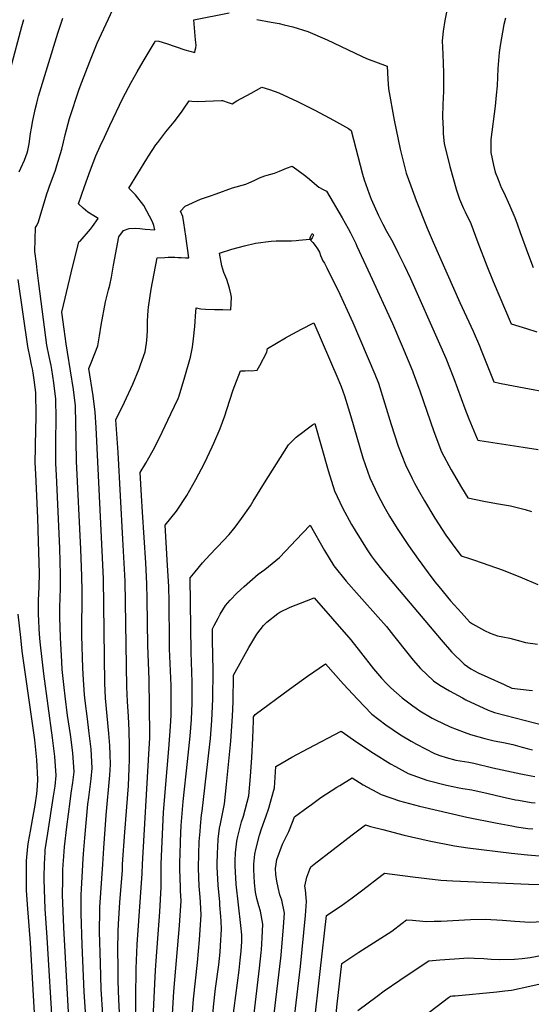
# Model space of a CAD drawing. Units: inches. Extents: x 2561285 to 2566764, y 1513683 to 1519111.
# Drawn here: x 2563190 to 2563623, y 1514881 to 1515714 of the extents above; entities that cross this region are included whole.
import ezdxf

# ---------------------------------------------------------------- set-up
doc = ezdxf.new("R2010")
doc.units = ezdxf.units.IN
doc.header["$MEASUREMENT"] = 0
doc.layers.add('tile_2645_30_contour_10ft', color=233, linetype='Continuous')

msp = doc.modelspace()

# ---------------------------------------------------------------- linework, layer by layer
at = {"layer": 'tile_2645_30_contour_10ft'}
for points, elevation in [([(2563552.99, 1515729.55), (2563549.84, 1515713.65), (2563548.54, 1515704.69), (2563547.54, 1515696.47), (2563548.12, 1515685.26), (2563548.66, 1515669.6), (2563548.72, 1515654.05), (2563548.13, 1515642.56), (2563547.79, 1515632.06), (2563548.27, 1515622.07), (2563548.52, 1515617.72), (2563549.33, 1515609.82), (2563554.09, 1515590.12), (2563559.73, 1515570.25), (2563562.23, 1515562.63), (2563565.75, 1515554.7), (2563567.07, 1515551.73), (2563571.75, 1515541.94), (2563577.83, 1515526), (2563585.27, 1515506.1), (2563590.62, 1515492.99), (2563605.88, 1515456.99), (2563618.9, 1515453.09), (2563627.63, 1515450.32)], 8860), ([(2563226.63, 1515000), (2563226.8, 1515002.81), (2563227.77, 1515014.57), (2563229.53, 1515031.58), (2563232.4, 1515052.95), (2563233.45, 1515059.94), (2563234.8, 1515069.07), (2563235.73, 1515078.12), (2563234.73, 1515094.06), (2563232.67, 1515109.78), (2563230.22, 1515125.75), (2563228.17, 1515142.11), (2563227.33, 1515149.55), (2563225.68, 1515164.69), (2563225.31, 1515171.13), (2563224.17, 1515191.77), (2563223.76, 1515208.87), (2563223.8, 1515217.28), (2563224.25, 1515233.25), (2563224.32, 1515239.16), (2563224.35, 1515244.87), (2563223.73, 1515267.37), (2563220.87, 1515329.01), (2563220.43, 1515339), (2563220.36, 1515346.69), (2563220.37, 1515354.03), (2563220.53, 1515380.74), (2563220.32, 1515389.62), (2563220.22, 1515393.35), (2563218.71, 1515407.1), (2563216.99, 1515418.58), (2563216.33, 1515421.91), (2563214.68, 1515429.59), (2563212.79, 1515438.96), (2563205.87, 1515491.1), (2563204.51, 1515502.39), (2563203.85, 1515508.04), (2563202.64, 1515518.36), (2563203.23, 1515538.49), (2563204.34, 1515540.44), (2563205.8, 1515543.32), (2563207.1, 1515548.13), (2563212.69, 1515567.13), (2563213.71, 1515570.23), (2563214.61, 1515572.73), (2563219.96, 1515587.13), (2563221.29, 1515591.06), (2563225.52, 1515604.84), (2563226.92, 1515610.78), (2563228.35, 1515616.94), (2563231.92, 1515630.86), (2563240.2, 1515655.61), (2563242.36, 1515661.46), (2563249.08, 1515678.96), (2563253.7, 1515690.3), (2563255.45, 1515694.44), (2563268.55, 1515722.92)], 8860), ([(2563182.36, 1515673.81), (2563191.57, 1515708.73), (2563193.18, 1515714.69)], 8840), ([(2563189.19, 1515585.8), (2563190.63, 1515588.83), (2563193.89, 1515595.71), (2563196.13, 1515601.87), (2563196.6, 1515603.62), (2563197.68, 1515609.37), (2563199, 1515618.04), (2563199.63, 1515622.71), (2563200.91, 1515629.08), (2563202.25, 1515635.73), (2563202.85, 1515638.37), (2563204.21, 1515643.94), (2563205.12, 1515647.6), (2563205.72, 1515649.64), (2563221.97, 1515703.13), (2563226.19, 1515715.59)], 8850), ([(2563243.24, 1515000), (2563243.86, 1515008.63), (2563244.96, 1515022.2), (2563247.47, 1515050.73), (2563248.16, 1515056.46), (2563250.14, 1515072.16), (2563251.11, 1515081.21), (2563250.13, 1515097.16), (2563248.38, 1515112.94), (2563247.05, 1515122.77), (2563245.06, 1515138.02), (2563244.57, 1515143.16), (2563243.65, 1515155.8), (2563243.11, 1515165.7), (2563242.44, 1515193.49), (2563242.61, 1515230.96), (2563242.43, 1515243.54), (2563241.47, 1515266.48), (2563237.86, 1515340.96), (2563237.35, 1515375.17), (2563237.03, 1515385.49), (2563236.96, 1515387.8), (2563235.27, 1515401.61), (2563230.31, 1515433.1), (2563229, 1515440.11), (2563227.42, 1515452.49), (2563225.56, 1515466.95), (2563232.13, 1515495.39), (2563233.29, 1515500.22), (2563239.83, 1515526.43), (2563240.86, 1515527.04), (2563249.69, 1515537.1), (2563251.32, 1515539.34), (2563256.26, 1515546.15), (2563253.85, 1515547.63), (2563247.42, 1515551.62), (2563243.49, 1515554.89), (2563239.42, 1515558.55), (2563244.54, 1515573.23), (2563249.59, 1515587.4), (2563254.35, 1515599.26), (2563258, 1515607.44), (2563261.43, 1515615.08), (2563266.03, 1515624.94), (2563277.15, 1515647.98), (2563284.04, 1515661.25), (2563289.12, 1515670.19), (2563294.23, 1515679), (2563299.36, 1515687.65), (2563303.6, 1515694.71), (2563304.81, 1515696.53), (2563307.67, 1515696.15), (2563314.01, 1515694.29), (2563329.73, 1515689.02), (2563333.9, 1515687.74), (2563337.97, 1515686.62), (2563338.47, 1515688.57), (2563338.97, 1515690.54), (2563339.29, 1515692.97), (2563339, 1515695.23), (2563338.59, 1515697.25), (2563337.34, 1515714.24), (2563367.13, 1515720.35)], 8870), ([(2563390.59, 1515714.64), (2563402.59, 1515712.36), (2563409.54, 1515711.14), (2563413.86, 1515710.14), (2563421.02, 1515708.47), (2563433.82, 1515704.41), (2563450.21, 1515697.31), (2563479.27, 1515683.45), (2563483.4, 1515681.46), (2563501.04, 1515675.09), (2563501.49, 1515664.19), (2563502.14, 1515655.89), (2563506.85, 1515629.34), (2563511.93, 1515604.77), (2563512.7, 1515601.47), (2563516.45, 1515586.8), (2563517.14, 1515584.65), (2563521.02, 1515573.8), (2563525.64, 1515561.52), (2563534.87, 1515538.01), (2563539.84, 1515526.25), (2563562.53, 1515475.28), (2563573.82, 1515450.85), (2563579.2, 1515438.54), (2563580.64, 1515434.82), (2563591.27, 1515407.98), (2563596.23, 1515406.95), (2563603.47, 1515405.53), (2563621.59, 1515402.07), (2563633.71, 1515399.89)], 8870), ([(2563601.14, 1515715.67), (2563599.69, 1515710.49), (2563596.55, 1515692.62), (2563595.95, 1515686.68), (2563594.81, 1515673.1), (2563594.06, 1515658.59), (2563593.26, 1515650.58), (2563592.33, 1515641.39), (2563588.81, 1515613.06), (2563588.81, 1515606.95), (2563588.92, 1515602.18), (2563591.14, 1515591.27), (2563592.54, 1515585.47), (2563594.9, 1515579.29), (2563597.55, 1515572.58), (2563599.68, 1515568.33), (2563604.6, 1515557.51), (2563609.02, 1515546.99), (2563610.96, 1515541.82), (2563613.72, 1515534.37), (2563620.81, 1515515.07), (2563624.64, 1515504.85)], 8850), ([(2563260.07, 1515000), (2563261, 1515013.47), (2563263.05, 1515041.51), (2563266.02, 1515075.36), (2563266.74, 1515084.36), (2563266.45, 1515092.83), (2563266.16, 1515100.39), (2563265.11, 1515110.41), (2563262.35, 1515140.41), (2563261.77, 1515153), (2563260.63, 1515241.4), (2563259.84, 1515259.22), (2563254.45, 1515369.51), (2563253.79, 1515382.23), (2563251.98, 1515396.08), (2563248.4, 1515419.43), (2563250.4, 1515424.09), (2563255.84, 1515438.42), (2563257.46, 1515447.03), (2563258.64, 1515456.01), (2563262.44, 1515475.64), (2563264.98, 1515485.91), (2563266.04, 1515489.69), (2563267.36, 1515496.68), (2563269.18, 1515506.76), (2563273.79, 1515530.58), (2563277.54, 1515536.05), (2563282.35, 1515537.82), (2563287.53, 1515537.98), (2563291.6, 1515537.67), (2563296, 1515537.14), (2563304.06, 1515536.65), (2563303.43, 1515540.28), (2563302.14, 1515543.45), (2563294.94, 1515557.27), (2563287.87, 1515566.15), (2563284.74, 1515569.29), (2563282.26, 1515571.79), (2563297.47, 1515596.78), (2563298.94, 1515599.07), (2563305.14, 1515608.45), (2563306.69, 1515610.55), (2563313.54, 1515619.49), (2563320.6, 1515628.15), (2563326.77, 1515636.2), (2563328.5, 1515638.76), (2563333.17, 1515645.67), (2563335.41, 1515645.55), (2563340.29, 1515645.31), (2563347.13, 1515645.42), (2563360.78, 1515646.1), (2563361.63, 1515645.94), (2563366.29, 1515644.45), (2563369.6, 1515643.14), (2563373.78, 1515645.88), (2563385.69, 1515652.37), (2563394.88, 1515657.24), (2563401.18, 1515655.32), (2563409.35, 1515652.52), (2563424.93, 1515645.28), (2563440.29, 1515637.54), (2563455.41, 1515629.33), (2563468.2, 1515622.34), (2563470.46, 1515620.57), (2563480.17, 1515583.86), (2563481.58, 1515579.07), (2563485.67, 1515567), (2563487.3, 1515562.52), (2563493.66, 1515548.77), (2563495.31, 1515545.29), (2563497.27, 1515541.29), (2563500.4, 1515535.63), (2563505.64, 1515526.1), (2563510.57, 1515516.31), (2563515.33, 1515506.64), (2563520.63, 1515495.59), (2563545.34, 1515440.28), (2563550.75, 1515427.99), (2563557.31, 1515410.95), (2563566.9, 1515385.39), (2563570.26, 1515376.83), (2563577.07, 1515359.9), (2563577.73, 1515358.71), (2563579.52, 1515358.41), (2563590.46, 1515356.67), (2563616.16, 1515352.88), (2563628.96, 1515350.8)], 8880), ([(2563276.92, 1515000), (2563278.82, 1515026.96), (2563281.75, 1515066.32), (2563282.44, 1515081.06), (2563282.77, 1515088.41), (2563282.81, 1515099.75), (2563282.51, 1515113.13), (2563281.79, 1515124.9), (2563280.95, 1515137.53), (2563280.54, 1515150.1), (2563278.99, 1515239.24), (2563277.14, 1515274.91), (2563273.02, 1515348.33), (2563271.12, 1515375.94), (2563278.43, 1515390.91), (2563285.56, 1515406.16), (2563290.98, 1515419.11), (2563292.17, 1515422.41), (2563295.88, 1515433.51), (2563297.14, 1515440.69), (2563297.51, 1515443.22), (2563297.98, 1515450.87), (2563297.93, 1515457.07), (2563298.03, 1515459.68), (2563298.44, 1515468.44), (2563298.84, 1515471.28), (2563301.14, 1515486.48), (2563306.16, 1515512.97), (2563312.77, 1515513.32), (2563315.45, 1515513.42), (2563321.04, 1515513.56), (2563324.03, 1515513.33), (2563326.48, 1515513.11), (2563330.26, 1515512.91), (2563333, 1515512.91), (2563330.46, 1515531.17), (2563328.8, 1515542.46), (2563327.87, 1515547.94), (2563325.93, 1515552.51), (2563329.79, 1515556.69), (2563342.8, 1515562.5), (2563351.48, 1515565.35), (2563356.22, 1515567.21), (2563369.9, 1515572.07), (2563381.36, 1515575.41), (2563383.8, 1515576.28), (2563388.29, 1515578.45), (2563392.81, 1515580.52), (2563397.45, 1515582.27), (2563399.47, 1515582.98), (2563405.68, 1515584.7), (2563409.78, 1515586.34), (2563415.72, 1515588.83), (2563420.5, 1515590.39), (2563424.46, 1515587.76), (2563430.94, 1515582.92), (2563433.39, 1515580.83), (2563443.1, 1515572.64), (2563446.73, 1515570.85), (2563449.68, 1515569.48), (2563462.87, 1515546.68), (2563467.89, 1515537.68), (2563469.78, 1515533.96), (2563474.3, 1515525.05), (2563475.32, 1515522.95), (2563486.68, 1515498.65), (2563505.37, 1515457.47), (2563513.66, 1515438.33), (2563522.3, 1515417.43), (2563523.03, 1515415.53), (2563528.6, 1515400.34), (2563540.54, 1515365.92), (2563547.06, 1515348.91), (2563555.32, 1515333.64), (2563563.99, 1515318.52), (2563569.22, 1515309.79), (2563582.84, 1515307.18), (2563593.62, 1515305.23), (2563605.51, 1515302.99), (2563617.86, 1515300.05), (2563623.12, 1515298.25)], 8890), ([(2563293.88, 1515000), (2563299.23, 1515093.01), (2563300.02, 1515106.83), (2563300.02, 1515109.59), (2563299.4, 1515156.17), (2563298.22, 1515184.86), (2563297.73, 1515224.16), (2563297.46, 1515237.07), (2563296.5, 1515254.91), (2563293.88, 1515297.86), (2563293.04, 1515311.92), (2563291.87, 1515331.43), (2563296.59, 1515339.21), (2563301.58, 1515348.18), (2563303.79, 1515352.2), (2563310.42, 1515365.35), (2563317.88, 1515380.88), (2563323.88, 1515394.03), (2563324.79, 1515396.28), (2563329.72, 1515412.15), (2563334.33, 1515428.79), (2563335.99, 1515437.4), (2563336.81, 1515444.28), (2563338.05, 1515454.77), (2563338.38, 1515458.97), (2563338.56, 1515463.52), (2563339.3, 1515470.5), (2563343.16, 1515469.84), (2563347.02, 1515469.64), (2563354.79, 1515469.33), (2563361.66, 1515469.15), (2563368.49, 1515469.04), (2563369.04, 1515479.8), (2563368.49, 1515482.53), (2563367.37, 1515487.33), (2563365.29, 1515494.66), (2563362.75, 1515500.63), (2563360.9, 1515506.18), (2563358.98, 1515517.02), (2563369.47, 1515520.27), (2563380.21, 1515523.23), (2563389.44, 1515525.45), (2563402.86, 1515527.17), (2563406.89, 1515527.36), (2563415.32, 1515527.24), (2563417.83, 1515527.3), (2563420.08, 1515527.4), (2563423.88, 1515527.65), (2563426.19, 1515527.85), (2563435.35, 1515528.7), (2563436.17, 1515530.8), (2563437.25, 1515533.09), (2563437.45, 1515533.26), (2563437.99, 1515533.23), (2563438.62, 1515532.04), (2563437.41, 1515529.85), (2563436.13, 1515527.98), (2563437.9, 1515525.91), (2563439.93, 1515523.28), (2563441.85, 1515520.55), (2563443.58, 1515517.64), (2563444.55, 1515514.89), (2563445.52, 1515512.36), (2563446.59, 1515510.52), (2563447.78, 1515508.37), (2563449.96, 1515504.35), (2563460.91, 1515482.27), (2563467.22, 1515468.53), (2563471.78, 1515458.15), (2563490.45, 1515414.64), (2563493.59, 1515406.78), (2563499.13, 1515389.45), (2563504.32, 1515372), (2563510.2, 1515353.71), (2563516.46, 1515337.71), (2563522.04, 1515326.23), (2563524.08, 1515322.21), (2563528.32, 1515314.66), (2563532.5, 1515307.27), (2563541.48, 1515292.77), (2563550.74, 1515278.33), (2563559.19, 1515266.79), (2563563.58, 1515260.89), (2563570.74, 1515258.59), (2563575.05, 1515257.09), (2563599.29, 1515248.68), (2563615.36, 1515242.31), (2563628.55, 1515236.68)], 8900), ([(2563210.73, 1515000), (2563211.17, 1515010.02), (2563211.36, 1515012.17), (2563213.43, 1515026.17), (2563218.45, 1515057.44), (2563219.64, 1515066.02), (2563220.5, 1515075.05), (2563219.5, 1515090.99), (2563217.43, 1515106.84), (2563210.08, 1515160.89), (2563207.3, 1515185.59), (2563206.76, 1515190.74), (2563206.27, 1515199.08), (2563205.91, 1515206.36), (2563205.73, 1515211.28), (2563205.63, 1515215.56), (2563205.78, 1515222.9), (2563206.14, 1515234.51), (2563206.37, 1515246.12), (2563205.72, 1515272.91), (2563205.12, 1515293), (2563203.38, 1515329.8), (2563202.92, 1515339.79), (2563203.04, 1515352.47), (2563203.07, 1515354.82), (2563203.58, 1515378.61), (2563203.61, 1515384.85), (2563203.43, 1515394.06), (2563203.28, 1515398.96), (2563202.87, 1515403.17), (2563202.07, 1515409.7), (2563201.24, 1515415.6), (2563200.59, 1515419.09), (2563199.87, 1515422.53), (2563198.47, 1515428.45), (2563196.54, 1515437.82), (2563188.56, 1515494.56)], 8850), ([(2563309.66, 1515000), (2563309.98, 1515012.8), (2563311.52, 1515043.71), (2563313.16, 1515064.24), (2563316.17, 1515097.38), (2563317.46, 1515116.49), (2563317.99, 1515126.02), (2563318.1, 1515137.45), (2563318.13, 1515144.29), (2563318.01, 1515151.04), (2563316.63, 1515182.02), (2563316.49, 1515195.48), (2563316.4, 1515214.63), (2563316.3, 1515221.98), (2563316.01, 1515234.89), (2563314.98, 1515252.73), (2563312.83, 1515286.83), (2563322.49, 1515298.73), (2563331.21, 1515311.82), (2563338.99, 1515325.33), (2563346.16, 1515339.11), (2563352.79, 1515353), (2563354.21, 1515356.21), (2563359.39, 1515368.43), (2563363.49, 1515379.34), (2563365.24, 1515384.65), (2563370.61, 1515401.22), (2563371.95, 1515404.92), (2563376.78, 1515417.21), (2563380.69, 1515417.37), (2563383.29, 1515417.48), (2563385.98, 1515417.21), (2563390.81, 1515417.94), (2563393.26, 1515421.89), (2563399.19, 1515433.07), (2563399.49, 1515436.33), (2563414.85, 1515445.21), (2563417.51, 1515446.74), (2563428.48, 1515452.63), (2563438.91, 1515458.03), (2563459.22, 1515410.93), (2563461.98, 1515404.07), (2563464.97, 1515396.15), (2563470.26, 1515378.74), (2563475.2, 1515361.2), (2563480.39, 1515343.8), (2563486.43, 1515326.72), (2563493.19, 1515312.37), (2563498.27, 1515302.8), (2563500.67, 1515298.29), (2563502.99, 1515294.37), (2563509.38, 1515283.96), (2563518.93, 1515269.61), (2563527.26, 1515258.03), (2563535.76, 1515246.5), (2563541.48, 1515238.89), (2563544.78, 1515234.83), (2563554.56, 1515222.85), (2563563.81, 1515212.53), (2563570.83, 1515204.83), (2563573.34, 1515203.38), (2563583.44, 1515197.71), (2563588.27, 1515195.42), (2563594.34, 1515193.02), (2563599.08, 1515192.18), (2563604.92, 1515191.18), (2563611.07, 1515189.48), (2563618.26, 1515187.38), (2563628.37, 1515186.08)], 8910), ([(2563325.41, 1515000), (2563325.44, 1515002.56), (2563325.54, 1515007.51), (2563325.92, 1515019.3), (2563326.57, 1515032.58), (2563328.25, 1515053.08), (2563331.98, 1515086.66), (2563334.23, 1515108.37), (2563335.23, 1515122.42), (2563335.66, 1515129.46), (2563335.85, 1515136.01), (2563335.84, 1515154.05), (2563334.98, 1515179.18), (2563334.02, 1515242.12), (2563338.22, 1515247.27), (2563344.56, 1515254.88), (2563347.42, 1515258.03), (2563355.51, 1515266.77), (2563357.21, 1515268.53), (2563367.15, 1515278.96), (2563372.13, 1515285.19), (2563377.64, 1515292.38), (2563385.26, 1515303.25), (2563387.47, 1515307.18), (2563397.07, 1515322.51), (2563417.44, 1515354.82), (2563423.89, 1515361.31), (2563437.81, 1515371.64), (2563439.82, 1515372.89), (2563450.99, 1515333.03), (2563456.37, 1515315.71), (2563463.21, 1515301.39), (2563470.74, 1515287.33), (2563473.75, 1515282.27), (2563478.84, 1515273.95), (2563484.08, 1515265.82), (2563487.3, 1515260.94), (2563490.79, 1515256.34), (2563497.23, 1515248.01), (2563546.76, 1515189.69), (2563555.4, 1515179.65), (2563566.19, 1515169.1), (2563571.72, 1515165.29), (2563578, 1515161.89), (2563586.19, 1515158.06), (2563599.95, 1515151.88), (2563606.6, 1515148.96), (2563621.37, 1515147.11), (2563624.01, 1515146.87)], 8920), ([(2563341.26, 1515000), (2563341.32, 1515005.6), (2563341.36, 1515008.42), (2563341.87, 1515018.99), (2563342.48, 1515027.56), (2563342.84, 1515032.06), (2563343.73, 1515041.64), (2563344.35, 1515044.84), (2563349.14, 1515086.74), (2563351.3, 1515106.24), (2563352.45, 1515121.6), (2563352.86, 1515127.32), (2563353.2, 1515139.47), (2563353.46, 1515163.88), (2563353.23, 1515176.36), (2563353.12, 1515189.78), (2563353.07, 1515199.13), (2563354.41, 1515201.79), (2563357.78, 1515208.08), (2563359.6, 1515211.34), (2563364.05, 1515218.92), (2563368.05, 1515223.22), (2563374.06, 1515229.49), (2563379.75, 1515234.89), (2563391.66, 1515245.32), (2563397.29, 1515249.3), (2563409.84, 1515259.3), (2563419.75, 1515269.82), (2563423.58, 1515274), (2563435.64, 1515286.71), (2563447.83, 1515265.45), (2563455.84, 1515252.31), (2563466.22, 1515239.51), (2563477.28, 1515226.89), (2563493.27, 1515208.99), (2563500.33, 1515200.89), (2563506.37, 1515193.44), (2563519.53, 1515176.68), (2563523.13, 1515172.51), (2563529.17, 1515165.51), (2563540.15, 1515155.06), (2563545.72, 1515151.27), (2563553.84, 1515146.47), (2563564.7, 1515140.53), (2563567.6, 1515139.05), (2563586.48, 1515130.18), (2563589.6, 1515129.01), (2563591.83, 1515128.23), (2563635.71, 1515116.85)], 8930), ([(2563356.95, 1515000), (2563357.17, 1515009.34), (2563357.48, 1515014.3), (2563357.92, 1515021.16), (2563358.91, 1515030.42), (2563359.84, 1515034.15), (2563363.34, 1515051), (2563365.03, 1515067.46), (2563368.54, 1515104.09), (2563370.08, 1515125.17), (2563370.46, 1515137.32), (2563370.88, 1515159.74), (2563383.89, 1515183.12), (2563390.54, 1515194.58), (2563396.34, 1515201.97), (2563399.15, 1515204.66), (2563408.33, 1515212.07), (2563410.08, 1515213.17), (2563418.91, 1515217.41), (2563432.72, 1515222.84), (2563439.25, 1515225.38), (2563470.28, 1515189.79), (2563478.43, 1515179.29), (2563489.53, 1515165.08), (2563496.26, 1515157.31), (2563500.45, 1515152.78), (2563504.15, 1515149.23), (2563513.56, 1515140.72), (2563522.85, 1515133.78), (2563525.5, 1515131.81), (2563528.71, 1515129.73), (2563539.04, 1515123.57), (2563541.94, 1515122.07), (2563554.38, 1515116.18), (2563566.24, 1515111.69), (2563571.55, 1515109.72), (2563583.72, 1515106.17), (2563591.58, 1515104.37), (2563599.46, 1515102.86), (2563607.34, 1515101.23), (2563611.39, 1515100.11), (2563615.45, 1515098.95), (2563619.5, 1515097.87), (2563624.13, 1515096.78)], 8940), ([(2563195.43, 1515000), (2563195.48, 1515002.81), (2563196.72, 1515014.86), (2563197.24, 1515018.9), (2563198.93, 1515027.75), (2563200.69, 1515037.4), (2563202.9, 1515049.77), (2563204.16, 1515059.42), (2563204.72, 1515065.83), (2563205.16, 1515071.96), (2563204.34, 1515088.22), (2563202.43, 1515105.17), (2563191.92, 1515180.17), (2563190.56, 1515191.64), (2563188.49, 1515211.55)], 8840), ([(2563372.22, 1515000), (2563372.32, 1515002.69), (2563372.61, 1515009.43), (2563373.66, 1515019.52), (2563374.58, 1515023.22), (2563377.72, 1515035.76), (2563379.31, 1515040.47), (2563383.88, 1515057.66), (2563385.33, 1515074.04), (2563386.45, 1515090.32), (2563387.33, 1515106.52), (2563387.66, 1515121.22), (2563387.83, 1515124.55), (2563389.17, 1515126.43), (2563418.26, 1515148.03), (2563433.44, 1515159.03), (2563448.74, 1515169.49), (2563464.04, 1515152.27), (2563475.77, 1515139.47), (2563487.97, 1515126.92), (2563499.81, 1515117.96), (2563512.41, 1515109.41), (2563521.4, 1515104.01), (2563525.95, 1515101.36), (2563541.09, 1515093.61), (2563545.71, 1515091.92), (2563551.06, 1515090.08), (2563559.16, 1515087.92), (2563566.52, 1515086.81), (2563570.18, 1515086.17), (2563574.26, 1515085.39), (2563590.34, 1515081.45), (2563598.4, 1515079.69), (2563614.26, 1515076.41), (2563622.87, 1515074.69), (2563626.15, 1515074.15)], 8950), ([(2563388.11, 1515000), (2563388.89, 1515008.26), (2563389.77, 1515012.44), (2563392.82, 1515024.6), (2563394.58, 1515029.71), (2563398.1, 1515039.94), (2563400.8, 1515047.44), (2563403.08, 1515055.51), (2563405.45, 1515064.66), (2563406.55, 1515082.44), (2563411.92, 1515085.61), (2563420.23, 1515090.49), (2563434.18, 1515097.94), (2563462.14, 1515112.51), (2563475.26, 1515103.06), (2563489.27, 1515093.8), (2563503.7, 1515084.87), (2563507.91, 1515082.55), (2563518.9, 1515076.52), (2563534.55, 1515070.97), (2563551.26, 1515066.71), (2563561.93, 1515064.47), (2563565.02, 1515064.03), (2563572.78, 1515062.83), (2563586.44, 1515059.66), (2563598.25, 1515056.91), (2563609.59, 1515054.46), (2563612.31, 1515053.99), (2563622.87, 1515052.2), (2563626.28, 1515051.77)], 8960), ([(2563407.02, 1515000), (2563407.61, 1515003.75), (2563412.34, 1515016.8), (2563415.21, 1515022.62), (2563417.69, 1515027.6), (2563421.27, 1515036.89), (2563422.49, 1515040.03), (2563433.96, 1515048.42), (2563436.75, 1515050.46), (2563444.86, 1515056.39), (2563458.43, 1515065.03), (2563460.82, 1515066.53), (2563471.42, 1515073.05), (2563480.73, 1515067.18), (2563495.92, 1515058.82), (2563511.47, 1515053.44), (2563528.24, 1515048.98), (2563568.35, 1515039.74), (2563594.07, 1515034.68), (2563606.45, 1515032.26), (2563610.4, 1515031.66), (2563620.1, 1515030.22), (2563624.34, 1515029.74)], 8970), ([(2563439.2, 1515000), (2563471.3, 1515024.62), (2563482.66, 1515033.16), (2563486.93, 1515031.94), (2563497.26, 1515029.19), (2563515.45, 1515024.34), (2563536.57, 1515019.6), (2563557.93, 1515015.42), (2563569.35, 1515013.68), (2563606.15, 1515009.27), (2563619.94, 1515007.94), (2563629.91, 1515007.05)], 8980), ([(2563175.87, 1514568.69), (2563195, 1514672.97), (2563203.33, 1514723.28), (2563203.86, 1514727.23), (2563207.17, 1514751.87), (2563209.82, 1514763.86), (2563212.26, 1514773.42), (2563212.78, 1514775.84), (2563215.22, 1514788.08), (2563216.86, 1514800.05), (2563217.22, 1514804.77), (2563217.8, 1514812.55), (2563218.04, 1514818.08), (2563218.21, 1514831.7), (2563218.02, 1514849.44), (2563217.68, 1514858.86), (2563213.13, 1514938.01), (2563211.38, 1514962.2), (2563210.94, 1514970.46), (2563210.35, 1514986.84), (2563210.32, 1514989.73), (2563210.7, 1514999.3), (2563210.73, 1515000)], 8850), ([(2563184.45, 1514703.48), (2563192.83, 1514752.06), (2563195.47, 1514764.04), (2563196.68, 1514768.68), (2563198.48, 1514776.02), (2563200.12, 1514782.96), (2563201.09, 1514788.01), (2563202.71, 1514797.91), (2563203.03, 1514800.04), (2563203.28, 1514803.32), (2563203.87, 1514812.38), (2563203.99, 1514817.48), (2563204.06, 1514824.65), (2563203.78, 1514844.16), (2563203.5, 1514854.25), (2563198.98, 1514933.4), (2563196.4, 1514965.71), (2563195.61, 1514977.97), (2563195.47, 1514981.99), (2563195.4, 1514998.44), (2563195.43, 1515000)], 8840), ([(2563187.45, 1514536.96), (2563189.74, 1514554.3), (2563192.45, 1514569.6), (2563198.61, 1514602.88), (2563213.41, 1514691.38), (2563221.35, 1514751.69), (2563223.35, 1514761.23), (2563227.09, 1514778.74), (2563228.71, 1514787.83), (2563229.9, 1514796.19), (2563230.41, 1514800.05), (2563230.85, 1514805.9), (2563231.35, 1514812.55), (2563231.92, 1514825.05), (2563232.12, 1514832.16), (2563232.2, 1514845.69), (2563231.96, 1514859.14), (2563231.41, 1514869.9), (2563230.12, 1514889.93), (2563227.23, 1514946.34), (2563225.92, 1514974.13), (2563226.16, 1514986.6), (2563226.33, 1514994.86), (2563226.63, 1515000)], 8860), ([(2563245.81, 1514870.82), (2563244.42, 1514892), (2563242.66, 1514931.65), (2563241.71, 1514958.33), (2563241.76, 1514962.25), (2563241.9, 1514973.87), (2563242.01, 1514979.18), (2563243.18, 1514999.16), (2563243.24, 1515000)], 8870), ([(2563260.06, 1514872.88), (2563258.8, 1514894.08), (2563258.04, 1514916.27), (2563257.26, 1514942.79), (2563257.53, 1514961.15), (2563257.58, 1514963.61), (2563260.07, 1515000)], 8880), ([(2563273.08, 1514912.65), (2563272.86, 1514927.19), (2563273.24, 1514943.19), (2563273.46, 1514949.25), (2563274.65, 1514967.68), (2563276.76, 1514994.71), (2563276.92, 1515000)], 8890), ([(2563288.48, 1514911.51), (2563288.48, 1514911.56), (2563289.36, 1514931.84), (2563293.42, 1514991.96), (2563293.88, 1515000)], 8900), ([(2563304.81, 1514910.31), (2563305.22, 1514918.22), (2563308.37, 1514959.67), (2563309.69, 1514980.57), (2563309.69, 1514982.88), (2563309.68, 1514990.92), (2563309.65, 1514999.62), (2563309.66, 1515000)], 8910), ([(2563317.47, 1514844.25), (2563320.25, 1514892.2), (2563325.06, 1514947.98), (2563326.41, 1514968.86), (2563326.05, 1514977.5), (2563325.9, 1514980.39), (2563325.36, 1514995.72), (2563325.41, 1515000)], 8920), ([(2563328.73, 1514778.55), (2563337.03, 1514885.69), (2563340.35, 1514916.81), (2563342.15, 1514936.01), (2563343.41, 1514956.96), (2563342.85, 1514967.69), (2563342.5, 1514971.93), (2563341.8, 1514981.31), (2563341.22, 1514996.64), (2563341.26, 1515000)], 8930), ([(2563336.15, 1514674.72), (2563337.84, 1514684.16), (2563339.75, 1514696.49), (2563340.96, 1514708.88), (2563344.24, 1514761.06), (2563353.98, 1514879.12), (2563355.71, 1514894.65), (2563358.41, 1514914.88), (2563359.49, 1514925.6), (2563359.8, 1514930.75), (2563360.58, 1514944.93), (2563360.36, 1514951.67), (2563360.19, 1514955.55), (2563359.38, 1514965.38), (2563359.13, 1514967.91), (2563357.73, 1514982.24), (2563356.89, 1514997.55), (2563356.95, 1515000)], 8940), ([(2563351.74, 1514671.33), (2563353.85, 1514682.72), (2563354.69, 1514687.7), (2563355.9, 1514695.04), (2563357.25, 1514707.42), (2563357.92, 1514716.39), (2563359.05, 1514732.26), (2563359.87, 1514744.68), (2563360.88, 1514764.8), (2563361.84, 1514776.92), (2563365.71, 1514821.02), (2563370.11, 1514867.52), (2563375.52, 1514910.2), (2563376.57, 1514918.76), (2563377.25, 1514926.39), (2563377.75, 1514934.51), (2563377.97, 1514940.08), (2563376.91, 1514948.16), (2563372.98, 1514983.12), (2563372.16, 1514998.43), (2563372.22, 1515000)], 8950), ([(2563381.78, 1514818.53), (2563392.8, 1514911.87), (2563394.3, 1514925.16), (2563394.5, 1514927.39), (2563395.22, 1514937.55), (2563395.75, 1514949.2), (2563393.57, 1514960.25), (2563392.34, 1514964.72), (2563390.66, 1514970.92), (2563389.41, 1514976.25), (2563388.47, 1514984.02), (2563388.04, 1514995.46), (2563388.04, 1514999.35), (2563388.11, 1515000)], 8960), ([(2563401.97, 1514845.2), (2563410.96, 1514920.4), (2563411.24, 1514923.01), (2563413.23, 1514946.8), (2563413.9, 1514958.52), (2563411.72, 1514969.57), (2563410.11, 1514974.08), (2563408.56, 1514980.11), (2563407.46, 1514985.64), (2563406.72, 1514991.33), (2563406.43, 1514996.22), (2563407.02, 1515000)], 8970), ([(2563416.84, 1514823.4), (2563427.49, 1514913.38), (2563431.9, 1514956.38), (2563432.77, 1514968.21), (2563431.92, 1514978.23), (2563431.38, 1514981.35), (2563432.93, 1514988.8), (2563435.44, 1514995.67), (2563436.35, 1514997.82), (2563439.2, 1515000)], 8980), ([(2563438.86, 1514861.67), (2563449.48, 1514956.45), (2563462.1, 1514964.76), (2563471.27, 1514971.46), (2563480.29, 1514978.22), (2563496.54, 1514990.63), (2563498.68, 1514992.26), (2563522.77, 1514989.25), (2563546.34, 1514986.53), (2563556.51, 1514985.79), (2563620.66, 1514982.95), (2563647.56, 1514982.52), (2563657.43, 1514982.07), (2563664.59, 1514981.54), (2563668.43, 1514981.19), (2563679.44, 1514980.28), (2563690.31, 1514980.13), (2563722.49, 1515000)], 8990), ([(2563455.92, 1514854.58), (2563458.74, 1514881.51), (2563462.54, 1514915.86), (2563476.96, 1514925.59), (2563505.01, 1514943.24), (2563513.79, 1514950.13), (2563517.47, 1514952.97), (2563522.41, 1514952.53), (2563531.23, 1514951.7), (2563534.29, 1514951.45), (2563540.79, 1514951.59), (2563546.81, 1514951.8), (2563571.42, 1514953.02), (2563583.95, 1514953.39), (2563598.56, 1514952.49), (2563609.15, 1514951.69), (2563617.44, 1514951.22), (2563621.69, 1514950.98), (2563675.06, 1514953.59)], 9000), ([(2563476.07, 1514876.2), (2563492.51, 1514888.38), (2563498.42, 1514892.7), (2563511.71, 1514901.88), (2563525.41, 1514911.03), (2563536.17, 1514918.11), (2563545.68, 1514918.94), (2563557.88, 1514919.85), (2563570, 1514920.59), (2563574.72, 1514920.43), (2563582.89, 1514920.08), (2563589.03, 1514919.51), (2563595.7, 1514919.36), (2563608.92, 1514919.61), (2563615.32, 1514920.17), (2563622.03, 1514921.01), (2563644.53, 1514925.19)], 9010), ([(2563265.06, 1514758.57), (2563267.37, 1514775.61), (2563269.11, 1514787.83), (2563270.5, 1514800.05), (2563270.82, 1514804.23), (2563272.26, 1514825.05), (2563273.78, 1514848.83), (2563273.87, 1514851.18), (2563274.25, 1514874.3), (2563273.84, 1514885.57), (2563273.26, 1514901.05), (2563273.08, 1514912.65)], 8890), ([(2563279.71, 1514757.49), (2563281.21, 1514775.78), (2563282.63, 1514787.83), (2563283.93, 1514800.05), (2563286.63, 1514836.68), (2563287.86, 1514862.91), (2563288.48, 1514911.51)], 8900), ([(2563295.15, 1514756.35), (2563301.85, 1514852.08), (2563304.81, 1514910.31)], 8910), ([(2563532.59, 1514871.6), (2563552.92, 1514887.06), (2563554.67, 1514888.33), (2563556.33, 1514888.42), (2563558.71, 1514888.5), (2563593.9, 1514892), (2563600.63, 1514892.69), (2563606.4, 1514893.29), (2563621.84, 1514896.59), (2563653.52, 1514903.64)], 9020)]:
    msp.add_lwpolyline(points, dxfattribs=dict(at, elevation=elevation))

doc.saveas('drawing.dxf')
